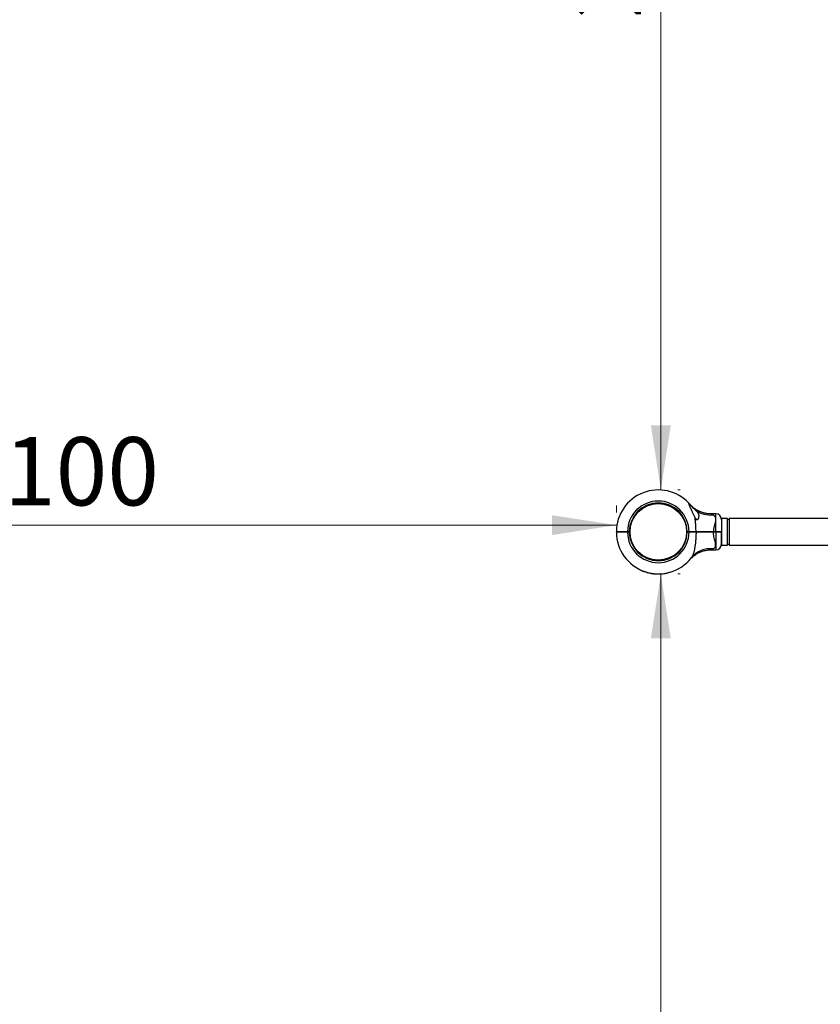
# Model space of a CAD drawing. Units: millimetres. Extents: x 15 to 415, y 5 to 292.
# Drawn here: x 97 to 138, y 137 to 188 of the extents above; entities that cross this region are included whole.
import ezdxf

# ---------------------------------------------------------------- set-up
doc = ezdxf.new("R2010")
doc.units = ezdxf.units.MM
doc.styles.add('SLDTEXTSTYLE0', font='TXT', dxfattribs={"width": 0.75})
doc.dimstyles.new('SLDDIMSTYLE0', dxfattribs={"dimtxt": 3.5, "dimasz": 3.302, "dimexe": 0, "dimexo": 0.0625, "dimgap": 0.875, "dimtad": 1, "dimdec": 0, "dimlfac": 35, "dimrnd": 1e-09, "dimzin": 12, "dimdsep": 46, "dimtxsty": 'SLDTEXTSTYLE0', "dimsah": 1, "dimcen": 0.09, "dimadec": 0, "dimazin": 3, "dimtfac": 1, "dimtdec": 0, "dimtofl": 0, "dimtmove": 0, "dimatfit": 3, "dimfxl": 0, "dimfrac": 2, "dimtolj": 1, "dimtzin": 12, "dimarcsym": 0})

# ---------------------------------------------------------------- blocks, each defined once
blk = doc.blocks.new('_D')
at = {"color": 7, "linetype": 'Continuous', "lineweight": 18}
for p, q in [((67.718, 164.75), (67.718, 234.75)), ((370.661, 164.75), (370.661, 234.75)), ((67.718, 233.75), (370.661, 233.75))]:
    blk.add_line(p, q, dxfattribs=at)
for points in [[(67.718, 233.75), (71.02, 233.242), (71.02, 234.258)], [(370.661, 233.75), (367.359, 234.258), (367.359, 233.242)]]:
    blk.add_solid(points, dxfattribs=at)
at = {"color": 7, "linetype": 'Continuous', "lineweight": 18, "insert": (228.739, 238.262), "char_height": 3.5, "attachment_point": 1, "style": 'SLDTEXTSTYLE0'}
blk.add_mtext('10603', dxfattribs=at)
blk = doc.blocks.new('_D_1')
at = {"color": 7, "linetype": 'Continuous', "lineweight": 18}
for p, q in [((126.718, 223.75), (56.718, 223.75)), ((57.718, 223.75), (57.718, 70.859)), ((277.652, 70.859), (56.718, 70.859))]:
    blk.add_line(p, q, dxfattribs=at)
for points in [[(57.718, 223.75), (57.21, 220.448), (58.226, 220.448)], [(57.718, 70.859), (58.226, 74.161), (57.21, 74.161)]]:
    blk.add_solid(points, dxfattribs=at)
at = {"color": 7, "linetype": 'Continuous', "lineweight": 18, "insert": (53.206, 149.578), "char_height": 3.5, "attachment_point": 1, "rotation": 90, "style": 'SLDTEXTSTYLE0'}
blk.add_mtext('5351', dxfattribs=at)
blk = doc.blocks.new('_D_2')
at = {"color": 7, "linetype": 'Continuous', "lineweight": 18}
for p, q in [((127.718, 162.599), (127.718, 162.944)), ((127.718, 161.944), (67.718, 161.944))]:
    blk.add_line(p, q, dxfattribs=at)
for points in [[(67.718, 161.944), (71.02, 161.436), (71.02, 162.452)], [(127.718, 161.944), (124.416, 162.452), (124.416, 161.436)]]:
    blk.add_solid(points, dxfattribs=at)
at = {"color": 7, "linetype": 'Continuous', "lineweight": 18, "insert": (93.663, 166.455), "char_height": 3.5, "attachment_point": 1, "style": 'SLDTEXTSTYLE0'}
blk.add_mtext('2100', dxfattribs=at)
blk = doc.blocks.new('_D_3')
at = {"color": 7, "linetype": 'Continuous', "lineweight": 18}
for p, q in [((129.999, 159.447), (129.999, 99.447)), ((130.869, 159.447), (130.999, 159.447))]:
    blk.add_line(p, q, dxfattribs=at)
for points in [[(129.999, 159.447), (129.491, 156.145), (130.507, 156.145)], [(129.999, 99.447), (130.507, 102.749), (129.491, 102.749)]]:
    blk.add_solid(points, dxfattribs=at)
at = {"color": 7, "linetype": 'Continuous', "lineweight": 18, "insert": (125.487, 126.394), "char_height": 3.5, "attachment_point": 1, "rotation": 90, "style": 'SLDTEXTSTYLE0'}
blk.add_mtext('2100', dxfattribs=at)
blk = doc.blocks.new('_D_4')
at = {"color": 7, "linetype": 'Continuous', "lineweight": 18}
for p, q in [((129.999, 163.75), (129.999, 223.75)), ((130.869, 163.75), (130.999, 163.75))]:
    blk.add_line(p, q, dxfattribs=at)
for points in [[(129.999, 223.75), (129.491, 220.448), (130.507, 220.448)], [(129.999, 163.75), (130.507, 167.052), (129.491, 167.052)]]:
    blk.add_solid(points, dxfattribs=at)
at = {"color": 7, "linetype": 'Continuous', "lineweight": 18, "insert": (125.487, 187.909), "char_height": 3.5, "attachment_point": 1, "rotation": 90, "style": 'SLDTEXTSTYLE0'}
blk.add_mtext('2100', dxfattribs=at)

msp = doc.modelspace()

# ---------------------------------------------------------------- linework, layer by layer
at = {"color": 7, "linetype": 'Continuous', "lineweight": 25}
for p, q in [((129.714, 163.076), (129.717, 163.042)), ((130.025, 163.076), (130.021, 163.042)), ((131.514, 162.986), (131.496, 163.006)), ((132.821, 162.522), (132.568, 162.522)), ((133.106, 162.237), (133.106, 161.613)), ((133.135, 162.08), (133.106, 162.08)), ((133.421, 162.289), (133.135, 162.289)), ((133.135, 160.909), (133.135, 162.289)), ((133.421, 160.909), (133.421, 162.289)), ((133.506, 162.232), (133.421, 162.232)), ((171.963, 162.289), (133.506, 162.289)), ((133.506, 162.289), (133.506, 160.909)), ((127.718, 161.613), (127.732, 161.599)), ((127.718, 161.584), (127.732, 161.599)), ((128.289, 161.613), (128.384, 161.613)), ((128.289, 161.599), (128.289, 161.613)), ((128.289, 161.585), (128.289, 161.599)), ((128.289, 161.599), (128.369, 161.599)), ((128.384, 161.585), (128.289, 161.585)), ((128.369, 161.599), (128.384, 161.613)), ((128.384, 161.585), (128.369, 161.599)), ((128.384, 161.613), (128.384, 161.613)), ((128.384, 161.585), (128.384, 161.585)), ((128.389, 161.728), (128.423, 161.725)), ((131.349, 161.728), (131.315, 161.725)), ((131.355, 161.613), (131.449, 161.613)), ((131.355, 161.613), (131.355, 161.613)), ((131.355, 161.613), (131.369, 161.599)), ((131.369, 161.599), (131.355, 161.585)), ((131.355, 161.584), (131.355, 161.585)), ((131.449, 161.584), (131.355, 161.584)), ((131.369, 161.599), (131.449, 161.599)), ((131.449, 161.613), (131.449, 161.599)), ((131.449, 161.599), (131.449, 161.584)), ((131.804, 161.613), (131.796, 161.599)), ((131.796, 161.599), (131.804, 161.584)), ((132.693, 161.613), (132.693, 161.599)), ((132.693, 161.613), (132.821, 161.613)), ((132.693, 161.599), (132.693, 161.584)), ((132.693, 161.599), (132.821, 161.599)), ((132.821, 161.584), (132.693, 161.584)), ((132.821, 161.613), (132.821, 161.599)), ((132.821, 161.599), (132.821, 161.584)), ((133.106, 161.613), (133.092, 161.599)), ((133.106, 161.584), (133.092, 161.599)), ((133.106, 160.961), (133.106, 161.584)), ((128.392, 161.443), (128.426, 161.447)), ((131.347, 161.443), (131.313, 161.447)), ((133.106, 161.117), (133.135, 161.117)), ((132.568, 160.675), (132.821, 160.675)), ((133.135, 160.909), (133.421, 160.909)), ((133.421, 160.966), (133.506, 160.966)), ((133.506, 160.909), (171.963, 160.909)), ((129.74, 160.119), (129.743, 160.153)), ((129.999, 160.119), (129.996, 160.153)), ((131.558, 160.266), (131.565, 160.274)), ((128.867, 159.688), (128.87, 159.693)), ((128.874, 159.685), (128.877, 159.69)), ((129.001, 159.624), (129.003, 159.629)), ((129.008, 159.621), (129.01, 159.626)), ((129.02, 159.616), (129.022, 159.621)), ((129.022, 159.615), (129.024, 159.62)), ((129.037, 159.608), (129.04, 159.614)), ((129.117, 159.577), (129.119, 159.582)), ((129.136, 159.57), (129.138, 159.575)), ((129.137, 159.57), (129.139, 159.575)), ((129.152, 159.564), (129.154, 159.57)), ((129.156, 159.563), (129.157, 159.568)), ((129.257, 159.53), (129.259, 159.536)), ((129.273, 159.526), (129.274, 159.531)), ((129.286, 159.522), (129.288, 159.527)), ((129.286, 159.522), (129.287, 159.522)), ((129.287, 159.522), (129.288, 159.527)), ((129.291, 159.521), (129.292, 159.526)), ((129.335, 159.509), (129.337, 159.514)), ((129.338, 159.508), (129.34, 159.513)), ((129.338, 159.508), (129.386, 159.496)), ((129.386, 159.496), (129.388, 159.502)), ((129.393, 159.495), (129.394, 159.5)), ((129.393, 159.495), (129.439, 159.485)), ((129.439, 159.485), (129.441, 159.49)), ((129.442, 159.484), (129.444, 159.49)), ((130.293, 159.484), (130.292, 159.489)), ((130.309, 159.487), (130.308, 159.493)), ((130.313, 159.488), (130.312, 159.493)), ((130.418, 159.512), (130.416, 159.518)), ((130.433, 159.516), (130.431, 159.522)), ((129.49, 159.475), (129.491, 159.481)), ((129.494, 159.474), (129.495, 159.48)), ((129.509, 159.472), (129.51, 159.477)), ((129.511, 159.472), (129.512, 159.477)), ((129.529, 159.469), (129.53, 159.474)), ((129.612, 159.457), (129.613, 159.463)), ((129.632, 159.455), (129.633, 159.46)), ((129.635, 159.454), (129.635, 159.46)), ((129.65, 159.453), (129.651, 159.458)), ((129.654, 159.452), (129.655, 159.458)), ((129.685, 159.449), (129.686, 159.455)), ((129.715, 159.447), (129.715, 159.453)), ((129.718, 159.447), (129.719, 159.453)), ((129.726, 159.446), (129.726, 159.452)), ((129.729, 159.446), (129.73, 159.452)), ((129.773, 159.444), (129.773, 159.449)), ((129.777, 159.444), (129.777, 159.449)), ((129.792, 159.443), (129.792, 159.449)), ((129.796, 159.443), (129.796, 159.449)), ((129.844, 159.442), (129.844, 159.447)), ((129.848, 159.442), (129.848, 159.447)), ((129.864, 159.442), (129.864, 159.447)), ((129.867, 159.442), (129.867, 159.447)), ((129.885, 159.442), (129.885, 159.447)), ((129.97, 159.444), (129.97, 159.45)), ((129.989, 159.445), (129.988, 159.451)), ((129.99, 159.445), (129.99, 159.451)), ((130.002, 159.446), (130.002, 159.451)), ((130.006, 159.446), (130.006, 159.452)), ((130.15, 159.46), (130.149, 159.466)), ((130.154, 159.46), (130.153, 159.466)), ((130.168, 159.462), (130.167, 159.468)), ((130.172, 159.463), (130.171, 159.469)), ((130.278, 159.481), (130.277, 159.486))]:
    msp.add_line(p, q, dxfattribs=at)
at = {"color": 8, "linetype": 'Continuous', "lineweight": 25}
for p, q in [((132.821, 161.613), (132.821, 162.522)), ((132.821, 161.584), (132.821, 160.675))]:
    msp.add_line(p, q, dxfattribs=at)
at = {"color": 7, "linetype": 'Continuous', "lineweight": 25}
msp.add_circle((129.869, 161.599), 1.451, dxfattribs=at)
for centre, radius, start, end in [((127.718, 163.75), 60, 90, 180), ((129.869, 161.599), 2.151, 43.1241, 179.6208), ((129.869, 161.599), 1.58, 0.5181, 179.4871), ((129.869, 161.599), 1.486, 0.5509, 179.4545), ((132.551, 163.766), 1.303, 233.2094, 275.6944), ((132.821, 162.237), 0.286, 0, 90), ((131.678, 162.032), 0.263, 44.0815, 64.905), ((129.869, 161.599), 2.151, 180.3792, 321.7362), ((129.869, 161.599), 1.58, 180.5129, 359.4819), ((129.869, 161.599), 1.486, 180.5455, 359.4491), ((132.821, 160.961), 0.286, 270, 0), ((129.869, 161.599), 2.157, 242.5385, 246.2627), ((129.869, 161.599), 2.157, 247.3204, 249.5983), ((129.869, 161.599), 2.157, 250.6817, 253.5232), ((129.869, 161.599), 2.157, 254.4425, 255.6719), ((129.869, 161.599), 2.157, 281.8809, 284.7269), ((127.718, 159.447), 60, 180, 270), ((129.869, 161.599), 2.157, 258.5899, 259.8688), ((129.869, 161.599), 2.157, 260.9179, 263.1613), ((129.869, 161.599), 2.157, 264.279, 265.1035), ((129.869, 161.599), 2.157, 265.9873, 266.1809), ((129.869, 161.599), 2.157, 266.2855, 267.4474), ((129.869, 161.599), 2.157, 268.0524, 269.3207), ((129.869, 161.599), 2.157, 270.4136, 272.6899), ((129.869, 161.599), 2.157, 273.6362, 277.469), ((129.869, 161.599), 2.157, 278.0694, 280.919)]:
    msp.add_arc(centre, radius, start, end, dxfattribs=at)
at = {"color": 8, "linetype": 'Continuous', "lineweight": 25}
msp.add_arc((132.546, 159.459), 1.276, 83.9887, 140.2882, dxfattribs=at)
at = {"color": 7, "linetype": 'Continuous', "lineweight": 25}
for points, knots in [([(131.439, 163.069), (131.436, 163.073), (131.429, 163.08), (131.42, 163.087), (131.413, 163.087), (131.413, 163.075), (131.418, 163.057), (131.424, 163.039), (131.43, 163.022), (131.438, 163.003), (131.446, 162.982), (131.456, 162.959), (131.465, 162.937), (131.476, 162.912), (131.486, 162.89), (131.497, 162.865), (131.511, 162.833), (131.525, 162.801), (131.542, 162.764), (131.557, 162.731), (131.572, 162.697), (131.587, 162.665), (131.604, 162.628), (131.626, 162.58), (131.649, 162.532), (131.67, 162.488), (131.691, 162.443), (131.708, 162.408), (131.725, 162.376), (131.736, 162.354), (131.746, 162.334), (131.752, 162.324), (131.753, 162.32)], [0, 0, 0, 0, 0.025524, 0.051791, 0.095145, 0.138428, 0.171499, 0.20131, 0.224106, 0.245712, 0.279194, 0.305639, 0.331258, 0.359125, 0.391477, 0.408796, 0.443691, 0.496382, 0.513979, 0.565602, 0.602988, 0.623144, 0.669341, 0.721657, 0.774501, 0.823247, 0.863247, 0.916711, 0.934551, 0.967256, 0.989079, 1, 1, 1, 1]), ([(131.439, 163.069), (131.441, 163.068), (131.448, 163.06), (131.464, 163.043), (131.488, 163.016), (131.514, 162.986), (131.532, 162.964), (131.541, 162.953)], [0, 0, 0, 0, 0.0466258, 0.2817298, 0.5235526, 0.7600578, 1, 1, 1, 1]), ([(132.568, 162.523), (132.55, 162.523), (132.498, 162.523), (132.414, 162.53), (132.318, 162.543), (132.225, 162.563), (132.135, 162.588), (132.049, 162.619), (131.968, 162.653), (131.892, 162.691), (131.822, 162.732), (131.757, 162.774), (131.699, 162.816), (131.648, 162.858), (131.604, 162.896), (131.569, 162.929), (131.542, 162.956), (131.525, 162.974), (131.516, 162.984), (131.512, 162.988), (131.511, 162.99), (131.51, 162.991), (131.509, 162.992), (131.508, 162.993), (131.506, 162.995), (131.503, 162.998), (131.503, 162.999), (131.503, 162.999)], [0, 0, 0, 0, 0.040594, 0.112849, 0.183827, 0.253415, 0.321467, 0.387802, 0.452191, 0.514345, 0.573892, 0.630356, 0.68312, 0.731386, 0.774138, 0.810134, 0.838015, 0.8566, 0.864781, 0.867506, 0.869119, 0.870766, 0.873428, 0.87945, 0.896826, 0.937801, 1, 1, 1, 1]), ([(131.541, 162.953), (131.55, 162.942), (131.568, 162.92), (131.598, 162.887), (131.629, 162.854), (131.66, 162.823), (131.689, 162.796), (131.716, 162.771), (131.743, 162.746), (131.761, 162.73), (131.77, 162.722)], [0, 0, 0, 0, 0.136519, 0.273957, 0.414423, 0.556007, 0.665308, 0.775228, 0.887222, 1, 1, 1, 1]), ([(131.77, 162.722), (131.778, 162.715), (131.792, 162.704), (131.812, 162.685), (131.834, 162.663), (131.857, 162.638), (131.875, 162.615), (131.891, 162.593), (131.905, 162.57), (131.915, 162.549), (131.921, 162.534), (131.925, 162.521), (131.93, 162.505), (131.934, 162.489), (131.938, 162.473), (131.94, 162.452), (131.942, 162.432), (131.942, 162.414), (131.942, 162.399), (131.941, 162.379), (131.938, 162.359), (131.934, 162.339), (131.929, 162.317), (131.922, 162.292), (131.913, 162.27), (131.904, 162.251), (131.891, 162.232), (131.875, 162.218), (131.856, 162.211), (131.837, 162.214), (131.82, 162.225), (131.808, 162.237), (131.798, 162.248), (131.789, 162.26), (131.78, 162.274), (131.767, 162.294), (131.759, 162.31), (131.753, 162.32)], [0, 0, 0, 0, 0.036037, 0.060222, 0.096813, 0.146138, 0.186562, 0.213721, 0.254854, 0.296462, 0.310378, 0.324748, 0.353553, 0.38252, 0.397051, 0.426321, 0.470524, 0.485296, 0.502282, 0.536328, 0.570572, 0.587755, 0.620946, 0.66606, 0.692382, 0.723011, 0.753893, 0.789699, 0.816101, 0.842698, 0.871601, 0.887875, 0.904486, 0.921246, 0.940799, 0.96211, 1, 1, 1, 1]), ([(131.804, 161.613), (131.803, 161.696), (131.8, 161.862), (131.785, 162.063), (131.768, 162.215), (131.758, 162.285), (131.753, 162.32)], [0, 0, 0, 0, 0.346677, 0.695953, 0.847763, 1, 1, 1, 1]), ([(132.68, 162.469), (132.689, 162.464), (132.707, 162.455), (132.73, 162.438), (132.752, 162.418), (132.77, 162.395), (132.784, 162.37), (132.796, 162.341), (132.804, 162.308), (132.809, 162.269), (132.809, 162.227), (132.805, 162.187), (132.799, 162.142), (132.789, 162.092), (132.774, 162.031), (132.756, 161.967), (132.739, 161.903), (132.724, 161.841), (132.711, 161.78), (132.7, 161.718), (132.694, 161.662), (132.693, 161.627), (132.693, 161.613)], [0, 0, 0, 0, 0.042322, 0.084864, 0.128161, 0.171751, 0.213562, 0.255672, 0.305148, 0.355117, 0.406559, 0.458466, 0.49374, 0.555326, 0.617405, 0.680752, 0.744469, 0.798891, 0.853579, 0.909255, 0.965391, 1, 1, 1, 1]), ([(127.718, 161.613), (127.72, 161.613), (127.724, 161.613), (127.758, 161.613), (127.811, 161.613), (127.883, 161.613), (127.97, 161.613), (128.069, 161.613), (128.177, 161.613), (128.252, 161.613), (128.289, 161.613)], [0, 0, 0, 0, 0.125442, 0.249997, 0.375997, 0.499773, 0.625781, 0.749438, 0.874718, 1, 1, 1, 1]), ([(128.289, 161.585), (128.252, 161.585), (128.177, 161.585), (128.069, 161.585), (127.97, 161.584), (127.883, 161.584), (127.811, 161.584), (127.758, 161.584), (127.724, 161.584), (127.72, 161.584), (127.718, 161.584)], [0, 0, 0, 0, 0.125281, 0.250562, 0.374217, 0.500227, 0.624002, 0.750003, 0.874558, 1, 1, 1, 1]), ([(127.732, 161.599), (127.734, 161.599), (127.738, 161.599), (127.771, 161.599), (127.823, 161.599), (127.892, 161.599), (127.977, 161.599), (128.074, 161.599), (128.18, 161.599), (128.253, 161.599), (128.289, 161.599)], [0, 0, 0, 0, 0.124824, 0.2499966, 0.3745243, 0.4997731, 0.624383, 0.7494378, 0.8744583, 1, 1, 1, 1]), ([(128.289, 161.599), (128.253, 161.599), (128.18, 161.599), (128.074, 161.599), (127.978, 161.599), (127.892, 161.599), (127.848, 161.599), (127.826, 161.599)], [0, 0, 0, 0, 0.200714, 0.400595, 0.60053, 0.799754, 1, 1, 1, 1]), ([(127.918, 161.613), (127.921, 161.611), (127.928, 161.607), (127.935, 161.603), (127.938, 161.601)], [0, 0, 0, 0, 0.500045, 1, 1, 1, 1]), ([(127.938, 161.601), (127.934, 161.6), (127.931, 161.598), (127.928, 161.596), (127.928, 161.596)], [0, 0, 0, 0, 0.9948742, 1, 1, 1, 1]), ([(127.959, 161.599), (127.953, 161.599), (127.942, 161.6), (127.94, 161.601), (127.939, 161.601)], [0, 0, 0, 0, 0.557746, 1, 1, 1, 1]), ([(131.449, 161.613), (131.481, 161.613), (131.545, 161.613), (131.638, 161.613), (131.726, 161.613), (131.778, 161.613), (131.804, 161.613)], [0, 0, 0, 0, 0.2503014, 0.5000783, 0.7482025, 1, 1, 1, 1]), ([(131.449, 161.599), (131.48, 161.599), (131.543, 161.599), (131.633, 161.599), (131.72, 161.599), (131.77, 161.599), (131.796, 161.599)], [0, 0, 0, 0, 0.2500198, 0.5000784, 0.7500194, 1, 1, 1, 1]), ([(131.796, 161.599), (131.77, 161.599), (131.72, 161.599), (131.633, 161.599), (131.543, 161.599), (131.48, 161.599), (131.449, 161.599)], [0, 0, 0, 0, 0.249981, 0.499922, 0.74998, 1, 1, 1, 1]), ([(131.804, 161.584), (131.778, 161.584), (131.726, 161.584), (131.638, 161.584), (131.545, 161.584), (131.481, 161.584), (131.449, 161.584)], [0, 0, 0, 0, 0.2517947, 0.4999217, 0.7496977, 1, 1, 1, 1]), ([(131.535, 161.613), (131.538, 161.611), (131.545, 161.607), (131.552, 161.603), (131.555, 161.601)], [0, 0, 0, 0, 0.500045, 1, 1, 1, 1]), ([(131.555, 161.601), (131.552, 161.6), (131.548, 161.598), (131.545, 161.596), (131.545, 161.596)], [0, 0, 0, 0, 0.994874, 1, 1, 1, 1]), ([(131.792, 161.589), (131.792, 161.589), (131.789, 161.589), (131.766, 161.591), (131.726, 161.593), (131.678, 161.594), (131.63, 161.596), (131.596, 161.598), (131.573, 161.599), (131.559, 161.6), (131.557, 161.601), (131.556, 161.601)], [0, 0, 0, 0, 0.009652, 0.15406, 0.298468, 0.442876, 0.587284, 0.731692, 0.800807, 0.911906, 1, 1, 1, 1]), ([(131.804, 161.584), (131.804, 161.543), (131.803, 161.46), (131.798, 161.336), (131.791, 161.212), (131.781, 161.097), (131.769, 160.992), (131.757, 160.897), (131.742, 160.803), (131.726, 160.717), (131.71, 160.64), (131.693, 160.572), (131.674, 160.506), (131.648, 160.429), (131.612, 160.344), (131.576, 160.292), (131.558, 160.266)], [0, 0, 0, 0, 0.0843226, 0.1687853, 0.2537222, 0.3388497, 0.4055235, 0.4723463, 0.5397399, 0.6073934, 0.6597988, 0.7124036, 0.7653766, 0.8188993, 0.9088874, 1, 1, 1, 1]), ([(131.821, 161.599), (131.819, 161.599), (131.817, 161.6), (131.799, 161.601), (131.792, 161.601)], [0, 0, 0, 0, 0.638414, 1, 1, 1, 1]), ([(131.796, 161.599), (131.839, 161.599), (131.925, 161.599), (132.067, 161.599), (132.217, 161.599), (132.372, 161.599), (132.531, 161.599), (132.639, 161.599), (132.693, 161.599)], [0, 0, 0, 0, 0.166948, 0.332992, 0.499921, 0.666922, 0.833018, 1, 1, 1, 1]), ([(132.693, 161.599), (132.639, 161.599), (132.531, 161.599), (132.372, 161.599), (132.217, 161.599), (132.067, 161.599), (131.925, 161.599), (131.839, 161.599), (131.796, 161.599)], [0, 0, 0, 0, 0.166958, 0.333027, 0.499999, 0.666957, 0.833028, 1, 1, 1, 1]), ([(131.804, 161.613), (131.847, 161.613), (131.932, 161.613), (132.073, 161.613), (132.201, 161.613), (132.313, 161.613), (132.406, 161.613), (132.502, 161.613), (132.598, 161.613), (132.662, 161.613), (132.693, 161.613)], [0, 0, 0, 0, 0.1668618, 0.33107, 0.499918, 0.5997343, 0.6985418, 0.7997471, 0.9025911, 1, 1, 1, 1]), ([(132.693, 161.584), (132.653, 161.584), (132.573, 161.584), (132.454, 161.584), (132.337, 161.584), (132.209, 161.584), (132.073, 161.584), (131.932, 161.584), (131.847, 161.584), (131.804, 161.584)], [0, 0, 0, 0, 0.12546, 0.250048, 0.374647, 0.500136, 0.668949, 0.833142, 1, 1, 1, 1]), ([(132.68, 160.728), (132.698, 160.738), (132.733, 160.758), (132.771, 160.801), (132.799, 160.857), (132.811, 160.928), (132.807, 160.995), (132.796, 161.075), (132.774, 161.167), (132.739, 161.291), (132.709, 161.417), (132.695, 161.515), (132.693, 161.571), (132.693, 161.584)], [0, 0, 0, 0, 0.0859186, 0.171766, 0.2556876, 0.3569848, 0.4583976, 0.4937041, 0.6189779, 0.7444391, 0.8550121, 0.9653596, 1, 1, 1, 1]), ([(132.821, 161.613), (132.839, 161.613), (132.877, 161.613), (132.931, 161.613), (132.981, 161.613), (133.024, 161.613), (133.06, 161.613), (133.086, 161.613), (133.103, 161.613), (133.105, 161.613), (133.106, 161.613)], [0, 0, 0, 0, 0.1259117, 0.2505642, 0.3770393, 0.50023, 0.6271839, 0.750006, 0.8764129, 1, 1, 1, 1]), ([(132.821, 161.599), (132.838, 161.599), (132.874, 161.599), (132.925, 161.599), (132.973, 161.599), (133.014, 161.599), (133.048, 161.599), (133.073, 161.599), (133.089, 161.599), (133.091, 161.599), (133.092, 161.599)], [0, 0, 0, 0, 0.125543, 0.250562, 0.375618, 0.500227, 0.625476, 0.750003, 0.875176, 1, 1, 1, 1]), ([(133.092, 161.599), (133.091, 161.599), (133.089, 161.599), (133.073, 161.599), (133.048, 161.599), (133.014, 161.599), (132.973, 161.599), (132.925, 161.599), (132.874, 161.599), (132.838, 161.599), (132.821, 161.599)], [0, 0, 0, 0, 0.124824, 0.249997, 0.374524, 0.499773, 0.624382, 0.749438, 0.874457, 1, 1, 1, 1]), ([(133.106, 161.584), (133.105, 161.584), (133.103, 161.584), (133.086, 161.584), (133.06, 161.584), (133.024, 161.584), (132.981, 161.584), (132.931, 161.584), (132.877, 161.584), (132.839, 161.584), (132.821, 161.584)], [0, 0, 0, 0, 0.123584, 0.249994, 0.372813, 0.49977, 0.622958, 0.749436, 0.874088, 1, 1, 1, 1]), ([(131.503, 160.198), (131.503, 160.198), (131.502, 160.198), (131.504, 160.2), (131.508, 160.204), (131.508, 160.205), (131.511, 160.208), (131.513, 160.21), (131.517, 160.214), (131.525, 160.222), (131.545, 160.244), (131.576, 160.275), (131.618, 160.314), (131.673, 160.361), (131.745, 160.416), (131.83, 160.471), (131.917, 160.519), (132.003, 160.56), (132.095, 160.596), (132.191, 160.626), (132.292, 160.649), (132.395, 160.666), (132.487, 160.674), (132.545, 160.674), (132.568, 160.674)], [0, 0, 0, 0, 0.014106, 0.0903594, 0.112972, 0.1288141, 0.1311101, 0.1331221, 0.1368928, 0.1431307, 0.1592133, 0.2003558, 0.2392696, 0.2863099, 0.3577861, 0.4386705, 0.5060993, 0.5752341, 0.6474219, 0.7214624, 0.796746, 0.872883, 0.9496238, 1, 1, 1, 1]), ([(128.867, 159.688), (128.868, 159.688), (128.868, 159.688), (128.869, 159.687), (128.872, 159.686), (128.874, 159.685), (128.874, 159.685)], [0, 0, 0, 0, 0.249694, 0.499567, 0.749694, 1, 1, 1, 1]), ([(129.001, 159.624), (129.002, 159.624), (129.004, 159.623), (129.006, 159.622), (129.008, 159.621), (129.008, 159.621), (129.008, 159.621)], [0, 0, 0, 0, 0.250306, 0.500433, 0.750307, 1, 1, 1, 1]), ([(129.02, 159.616), (129.02, 159.616), (129.02, 159.616), (129.021, 159.615), (129.022, 159.615)], [0, 0, 0, 0, 0.500193, 1, 1, 1, 1]), ([(129.022, 159.615), (129.024, 159.614), (129.027, 159.613), (129.033, 159.61), (129.036, 159.609), (129.037, 159.608)], [0, 0, 0, 0, 0.499382, 0.753525, 1, 1, 1, 1]), ([(129.117, 159.577), (129.119, 159.576), (129.123, 159.575), (129.129, 159.573), (129.133, 159.571), (129.135, 159.57), (129.136, 159.57)], [0, 0, 0, 0, 0.2484317, 0.4995112, 0.7330414, 1, 1, 1, 1]), ([(129.136, 159.57), (129.136, 159.57), (129.137, 159.57), (129.137, 159.57), (129.137, 159.57)], [0, 0, 0, 0, 0.502571, 1, 1, 1, 1]), ([(129.152, 159.564), (129.152, 159.564), (129.152, 159.564), (129.153, 159.564), (129.154, 159.564), (129.155, 159.563), (129.156, 159.563)], [0, 0, 0, 0, 0.253205, 0.499441, 0.747335, 1, 1, 1, 1]), ([(129.257, 159.53), (129.259, 159.53), (129.263, 159.528), (129.268, 159.527), (129.272, 159.526), (129.272, 159.526), (129.273, 159.526)], [0, 0, 0, 0, 0.2503062, 0.5004332, 0.7503064, 1, 1, 1, 1]), ([(129.26, 159.529), (129.26, 159.529), (129.26, 159.529), (129.259, 159.53), (129.259, 159.53), (129.259, 159.53), (129.259, 159.53), (129.259, 159.53), (129.26, 159.529), (129.26, 159.529), (129.261, 159.529)], [0, 0, 0, 0, 0.128338, 0.249869, 0.373985, 0.499701, 0.623869, 0.749725, 0.874286, 1, 1, 1, 1]), ([(129.287, 159.522), (129.287, 159.522), (129.287, 159.522), (129.288, 159.521), (129.289, 159.521), (129.29, 159.521), (129.291, 159.521)], [0, 0, 0, 0, 0.253205, 0.499429, 0.747476, 1, 1, 1, 1]), ([(129.335, 159.509), (129.336, 159.509), (129.336, 159.508), (129.337, 159.508), (129.338, 159.508), (129.338, 159.508), (129.338, 159.508)], [0, 0, 0, 0, 0.25904, 0.503606, 0.746299, 1, 1, 1, 1]), ([(129.386, 159.496), (129.387, 159.496), (129.387, 159.496), (129.388, 159.496), (129.389, 159.496), (129.39, 159.496), (129.39, 159.495), (129.391, 159.495), (129.392, 159.495), (129.392, 159.495), (129.393, 159.495)], [0, 0, 0, 0, 0.128269, 0.251126, 0.374856, 0.499894, 0.624892, 0.750062, 0.874893, 1, 1, 1, 1]), ([(130.418, 159.512), (130.42, 159.513), (130.424, 159.514), (130.429, 159.515), (130.432, 159.516), (130.433, 159.516), (130.433, 159.516)], [0, 0, 0, 0, 0.250306, 0.500433, 0.750306, 1, 1, 1, 1]), ([(129.439, 159.485), (129.44, 159.485), (129.44, 159.485), (129.441, 159.485), (129.442, 159.484), (129.442, 159.484), (129.442, 159.484)], [0, 0, 0, 0, 0.258108, 0.502177, 0.745114, 1, 1, 1, 1]), ([(129.49, 159.475), (129.49, 159.475), (129.491, 159.475), (129.493, 159.475), (129.493, 159.475), (129.494, 159.474), (129.494, 159.474)], [0, 0, 0, 0, 0.253825, 0.500305, 0.747955, 1, 1, 1, 1]), ([(129.509, 159.472), (129.509, 159.472), (129.509, 159.472), (129.51, 159.472), (129.511, 159.472)], [0, 0, 0, 0, 0.501621, 1, 1, 1, 1]), ([(129.511, 159.472), (129.513, 159.471), (129.517, 159.47), (129.524, 159.469), (129.527, 159.469), (129.529, 159.469)], [0, 0, 0, 0, 0.499439, 0.75401, 1, 1, 1, 1]), ([(129.612, 159.457), (129.614, 159.457), (129.618, 159.456), (129.625, 159.455), (129.629, 159.455), (129.632, 159.455)], [0, 0, 0, 0, 0.236328, 0.475518, 1, 1, 1, 1]), ([(129.632, 159.455), (129.633, 159.455), (129.634, 159.454), (129.634, 159.454), (129.635, 159.454)], [0, 0, 0, 0, 0.501941, 1, 1, 1, 1]), ([(129.65, 159.453), (129.65, 159.453), (129.65, 159.453), (129.651, 159.453), (129.653, 159.452), (129.654, 159.452), (129.654, 159.452)], [0, 0, 0, 0, 0.253205, 0.499441, 0.747335, 1, 1, 1, 1]), ([(129.685, 159.449), (129.691, 159.449), (129.699, 159.448), (129.71, 159.447), (129.713, 159.447), (129.715, 159.447)], [0, 0, 0, 0, 0.500096, 0.758363, 1, 1, 1, 1]), ([(129.715, 159.447), (129.715, 159.447), (129.716, 159.447), (129.716, 159.447), (129.717, 159.447), (129.718, 159.447), (129.718, 159.447)], [0, 0, 0, 0, 0.25891, 0.501532, 0.743352, 1, 1, 1, 1]), ([(129.726, 159.446), (129.726, 159.446), (129.726, 159.446), (129.727, 159.446), (129.728, 159.446), (129.729, 159.446), (129.729, 159.446)], [0, 0, 0, 0, 0.253205, 0.499441, 0.747335, 1, 1, 1, 1]), ([(129.773, 159.444), (129.774, 159.444), (129.775, 159.444), (129.776, 159.444), (129.777, 159.444), (129.777, 159.444), (129.777, 159.444)], [0, 0, 0, 0, 0.253825, 0.500305, 0.747955, 1, 1, 1, 1]), ([(129.792, 159.443), (129.792, 159.443), (129.792, 159.443), (129.793, 159.443), (129.794, 159.443), (129.795, 159.443), (129.796, 159.443)], [0, 0, 0, 0, 0.253205, 0.499441, 0.747335, 1, 1, 1, 1]), ([(129.844, 159.442), (129.844, 159.442), (129.845, 159.442), (129.846, 159.442), (129.847, 159.442), (129.848, 159.442), (129.848, 159.442)], [0, 0, 0, 0, 0.253825, 0.500305, 0.747955, 1, 1, 1, 1]), ([(129.864, 159.442), (129.864, 159.442), (129.864, 159.442), (129.865, 159.442), (129.866, 159.442), (129.866, 159.442), (129.867, 159.442)], [0, 0, 0, 0, 0.2527828, 0.4997685, 0.7468359, 1, 1, 1, 1]), ([(129.867, 159.442), (129.87, 159.442), (129.875, 159.442), (129.882, 159.442), (129.885, 159.442)], [0, 0, 0, 0, 0.53111, 1, 1, 1, 1]), ([(129.97, 159.444), (129.972, 159.444), (129.976, 159.444), (129.982, 159.445), (129.986, 159.445), (129.989, 159.445)], [0, 0, 0, 0, 0.247549, 0.500692, 1, 1, 1, 1]), ([(129.989, 159.445), (129.989, 159.445), (129.99, 159.445), (129.99, 159.445), (129.99, 159.445)], [0, 0, 0, 0, 0.501216, 1, 1, 1, 1]), ([(130.002, 159.446), (130.002, 159.446), (130.002, 159.446), (130.003, 159.446), (130.004, 159.446), (130.005, 159.446), (130.006, 159.446)], [0, 0, 0, 0, 0.253205, 0.499441, 0.747335, 1, 1, 1, 1]), ([(130.15, 159.46), (130.15, 159.46), (130.151, 159.46), (130.152, 159.46), (130.153, 159.46), (130.153, 159.46), (130.154, 159.46)], [0, 0, 0, 0, 0.253825, 0.500305, 0.747955, 1, 1, 1, 1]), ([(130.168, 159.462), (130.168, 159.462), (130.168, 159.462), (130.169, 159.463), (130.17, 159.463), (130.171, 159.463), (130.172, 159.463)], [0, 0, 0, 0, 0.253205, 0.499441, 0.747335, 1, 1, 1, 1]), ([(130.278, 159.481), (130.28, 159.481), (130.284, 159.482), (130.289, 159.483), (130.293, 159.484), (130.293, 159.484), (130.293, 159.484)], [0, 0, 0, 0, 0.250306, 0.500433, 0.750306, 1, 1, 1, 1]), ([(130.309, 159.487), (130.31, 159.487), (130.31, 159.487), (130.311, 159.487), (130.312, 159.487), (130.313, 159.488), (130.313, 159.488)], [0, 0, 0, 0, 0.253205, 0.499441, 0.747335, 1, 1, 1, 1])]:
    msp.add_open_spline(points, degree=3, knots=knots, dxfattribs=at)
at = {"color": 8, "linetype": 'Continuous', "lineweight": 25}
for points, knots in [([(132.568, 162.522), (132.568, 162.522), (132.569, 162.522), (132.573, 162.52), (132.579, 162.517), (132.589, 162.513), (132.603, 162.506), (132.621, 162.498), (132.639, 162.489), (132.659, 162.48), (132.673, 162.473), (132.68, 162.469)], [0, 0, 0, 0, 0.095823, 0.199221, 0.284705, 0.370608, 0.544995, 0.657654, 0.770816, 0.885244, 1, 1, 1, 1]), ([(132.568, 160.675), (132.569, 160.676), (132.572, 160.677), (132.599, 160.689), (132.638, 160.708), (132.666, 160.721), (132.68, 160.728)], [0, 0, 0, 0, 0.19925, 0.544617, 0.770603, 1, 1, 1, 1])]:
    msp.add_open_spline(points, degree=3, knots=knots, dxfattribs=at)

# ---------------------------------------------------------------- dimensions: what is measured, and where the dimension line sits
at = {"color": 7, "linetype": 'Continuous', "lineweight": 18}
for base, p1, p2, angle, picture, middle in [((370.661, 233.75), (67.718, 163.75), (370.661, 163.75), 0, '_D', (235.204, 233.75)), ((57.718, 70.859), (127.718, 223.75), (278.652, 70.859), 90, '_D_1', (57.718, 154.751)), ((129.999, 223.75), (129.869, 163.75), (127.718, 223.75), 90, '_D_4', (129.999, 193.082)), ((67.718, 161.944), (127.718, 161.599), (67.718, 163.75), 0, '_D_2', (98.835, 161.944)), ((129.999, 99.447), (129.869, 159.447), (127.718, 99.447), 90, '_D_3', (129.999, 131.566))]:
    dim = msp.add_linear_dim(base=base, p1=p1, p2=p2, angle=angle, dimstyle='SLDDIMSTYLE0', dxfattribs=at)
    dim.commit()
    dim.dimension.update_dxf_attribs({"geometry": picture, "text_midpoint": middle, "dimtype": 160})

doc.saveas('drawing.dxf')
